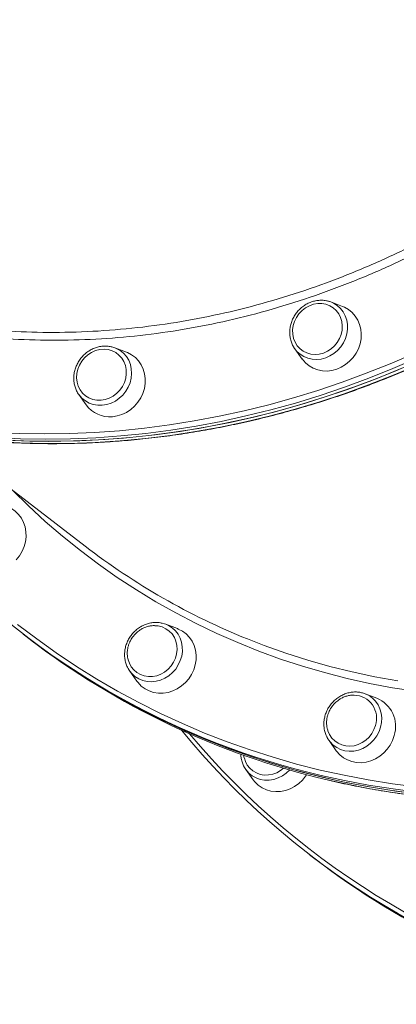
# Model space of a CAD drawing. Units: millimetres. Extents: x -9387 to 18930, y -1020 to 9347.
# Drawn here: x 17691 to 17867, y 410 to 867 of the extents above; entities that cross this region are included whole.
import ezdxf

# ---------------------------------------------------------------- set-up
doc = ezdxf.new("R2010")
doc.units = ezdxf.units.MM

msp = doc.modelspace()

# ---------------------------------------------------------------- linework, layer by layer
at = {"color": 7, "linetype": 'Continuous', "lineweight": 15}
for p, q in [((17841.68, 734.08), (17836.24, 736.13)), ((17734.76, 715.15), (17735.72, 714.83)), ((17741.16, 712.78), (17735.72, 714.83)), ((17819.49, 714.35), (17819.22, 714.73)), ((17819.49, 714.35), (17822.87, 709.62)), ((17718.97, 693.05), (17722.35, 688.32)), ((17672.12, 660.88), (17721.83, 622.65)), ((17764.81, 584.28), (17759.37, 586.33)), ((17693.01, 581.74), (17694.34, 580.71)), ((17694.34, 580.71), (17695.67, 579.69)), ((17742.62, 564.55), (17746, 559.82)), ((17852.14, 554.03), (17850.95, 554.41)), ((17857.58, 551.97), (17852.14, 554.03)), ((17835.38, 532.25), (17838.76, 527.52)), ((17796.68, 518.8), (17796.07, 519.74)), ((17796.68, 518.8), (17800.06, 514.07)), ((17826.22, 479.28), (17827.55, 478.25)), ((17827.55, 478.25), (17828.89, 477.23))]:
    msp.add_line(p, q, dxfattribs=at)
at = {"color": 7, "linetype": 'Continuous', "lineweight": 15, "flags": 128}
for points in [[(17832.79, 712.41), (17834.65, 713.24), (17836.37, 714.36), (17837.91, 715.75), (17839.22, 717.36), (17840.27, 719.16), (17841.02, 721.08), (17841.45, 723.07), (17841.56, 725.08), (17841.33, 727.05), (17840.77, 728.92), (17839.91, 730.63), (17838.76, 732.14), (17837.36, 733.41), (17835.75, 734.39), (17833.97, 735.07), (17832.07, 735.41), (17830.12, 735.42), (17828.16, 735.08), (17826.26, 734.41), (17824.46, 733.44), (17822.83, 732.18), (17821.4, 730.67), (17820.21, 728.96), (17819.31, 727.09), (17818.72, 725.13), (17818.45, 723.12), (17818.51, 721.12), (17818.9, 719.2), (17819.61, 717.4), (17820.63, 715.78), (17821.91, 714.39), (17823.42, 713.26), (17825.12, 712.43), (17826.96, 711.92), (17828.89, 711.74), (17830.85, 711.91), (17832.79, 712.41)], [(17835.54, 736.37), (17835.62, 736.35), (17836.24, 736.13)], [(17838.97, 704.91), (17841.11, 705.84), (17843.12, 707.07), (17844.96, 708.58), (17846.58, 710.33), (17847.96, 712.29), (17849.04, 714.41), (17849.83, 716.64), (17850.29, 718.94), (17850.41, 721.25), (17850.2, 723.52), (17849.65, 725.7), (17848.79, 727.74), (17847.62, 729.6), (17846.18, 731.24), (17844.5, 732.61), (17842.61, 733.68), (17841.68, 734.08)], [(17729.27, 690.48), (17731.23, 690.8), (17733.13, 691.45), (17734.94, 692.42), (17736.58, 693.67), (17738.02, 695.16), (17739.22, 696.87), (17740.13, 698.73), (17740.74, 700.69), (17741.02, 702.7), (17740.97, 704.69), (17740.59, 706.62), (17739.89, 708.42), (17738.9, 710.05), (17737.63, 711.46), (17736.12, 712.6), (17734.43, 713.44), (17732.59, 713.97), (17730.66, 714.15), (17728.7, 714), (17726.76, 713.51), (17724.9, 712.7), (17723.17, 711.59), (17721.62, 710.21), (17720.3, 708.61), (17719.24, 706.82), (17718.48, 704.9), (17718.03, 702.91), (17717.91, 700.9), (17718.13, 698.93), (17718.67, 697.06), (17719.52, 695.33), (17720.66, 693.81), (17722.05, 692.53), (17723.66, 691.54), (17725.43, 690.85), (17727.32, 690.49), (17729.27, 690.48)], [(17734.54, 682.78), (17736.79, 683.13), (17738.99, 683.81), (17741.11, 684.81), (17743.08, 686.12), (17744.87, 687.69), (17746.43, 689.5), (17747.73, 691.51), (17748.75, 693.66), (17749.45, 695.91), (17749.83, 698.22), (17749.87, 700.52), (17749.57, 702.78), (17748.94, 704.93), (17748, 706.93), (17746.76, 708.73), (17745.26, 710.3), (17743.52, 711.6), (17741.59, 712.6), (17741.16, 712.78)], [(17681.59, 672.06), (17693.17, 671.53), (17704.79, 671.35), (17716.44, 671.51), (17728.11, 672.01), (17739.79, 672.85), (17751.48, 674.02), (17763.16, 675.54), (17774.83, 677.39), (17786.47, 679.58), (17798.07, 682.11), (17809.64, 684.96), (17821.14, 688.15), (17832.59, 691.66), (17843.97, 695.5), (17855.26, 699.65), (17866.46, 704.13), (17877.56, 708.92)], [(17869.25, 705.3), (17858.07, 700.74), (17846.8, 696.51), (17835.44, 692.59), (17824.01, 689), (17812.52, 685.73), (17800.97, 682.79), (17789.37, 680.18), (17777.74, 677.91), (17766.08, 675.97), (17754.4, 674.37), (17742.72, 673.11), (17731.03, 672.19), (17719.35, 671.6), (17707.7, 671.36), (17696.07, 671.46), (17684.48, 671.9)], [(17685.66, 640.99), (17687.56, 640.09), (17689.35, 638.87), (17690.91, 637.36), (17692.22, 635.61), (17693.24, 633.65), (17693.94, 631.54), (17694.32, 629.31), (17694.37, 627.01), (17694.07, 624.7), (17693.45, 622.43), (17692.51, 620.24), (17691.28, 618.2), (17689.78, 616.34)], [(17759.37, 586.33), (17758.75, 586.55), (17757.79, 586.81)], [(17754.3, 585.66), (17755.93, 585.52), (17757.78, 585.05), (17759.5, 584.26), (17761.04, 583.17), (17762.36, 581.8), (17763.4, 580.21), (17764.15, 578.43), (17764.59, 576.52), (17764.69, 574.53), (17764.46, 572.52), (17763.91, 570.55), (17763.04, 568.67)], [(17764.81, 584.28), (17765.24, 584.11), (17767.18, 583.11), (17768.91, 581.81), (17770.42, 580.23), (17771.66, 578.43), (17772.6, 576.43), (17773.22, 574.28), (17773.52, 572.02), (17773.48, 569.72), (17773.1, 567.41), (17772.4, 565.16), (17771.39, 563.01)], [(17694.34, 580.71), (17697.9, 578.01), (17707, 571.41), (17716.31, 565.09), (17725.82, 559.06), (17735.52, 553.33), (17745.39, 547.91), (17755.45, 542.78), (17765.66, 537.97), (17776.04, 533.47), (17786.56, 529.29), (17797.23, 525.43), (17808.02, 521.9), (17818.94, 518.69), (17829.97, 515.81), (17841.11, 513.26), (17852.34, 511.05), (17863.67, 509.17), (17875.06, 507.63)], [(17877.93, 507.3), (17866.51, 508.75), (17855.17, 510.55), (17843.91, 512.68), (17832.75, 515.14), (17821.69, 517.94), (17810.74, 521.06), (17799.91, 524.52), (17789.22, 528.3), (17778.66, 532.4), (17768.24, 536.82), (17757.99, 541.55), (17747.89, 546.6), (17737.97, 551.95), (17728.23, 557.6), (17718.67, 563.56), (17709.31, 569.8), (17700.15, 576.33), (17694.34, 580.71)], [(17763.04, 568.67), (17761.89, 566.94), (17760.49, 565.4), (17758.88, 564.11), (17757.1, 563.09), (17755.2, 562.39), (17753.25, 562.01), (17751.3, 561.97), (17749.39, 562.27), (17747.6, 562.9), (17745.96, 563.85), (17744.53, 565.08), (17743.35, 566.57), (17742.44, 568.26), (17741.93, 569.8)], [(17741.89, 565.7), (17742.32, 564.99), (17742.62, 564.55)], [(17771.39, 563.01), (17770.08, 561), (17768.52, 559.2), (17766.73, 557.62), (17764.76, 556.32), (17762.65, 555.31), (17760.44, 554.63), (17758.19, 554.28), (17755.94, 554.28), (17753.76, 554.62), (17751.67, 555.3), (17749.74, 556.3), (17748, 557.6), (17746.5, 559.17), (17746, 559.82)], [(17857.01, 539.31), (17856.31, 537.37), (17855.31, 535.55), (17854.04, 533.9), (17852.54, 532.47), (17850.84, 531.3), (17849, 530.43), (17847.08, 529.87), (17845.12, 529.64), (17843.18, 529.76), (17841.32, 530.22), (17839.59, 531), (17838.04, 532.08), (17836.72, 533.43), (17835.66, 535.02), (17834.9, 536.79), (17834.76, 537.24)], [(17834.64, 533.43), (17834.72, 533.27), (17835.38, 532.25)], [(17865.72, 534.54), (17864.94, 532.31), (17863.85, 530.19), (17862.48, 528.23), (17860.86, 526.48), (17859.02, 524.97), (17857.01, 523.73), (17854.87, 522.81), (17852.64, 522.21), (17850.39, 521.94), (17848.15, 522.03), (17845.99, 522.45), (17843.94, 523.22), (17842.05, 524.29), (17840.37, 525.66), (17838.93, 527.3), (17838.76, 527.52)], [(17795.97, 524.1), (17796.47, 522.58), (17797.36, 520.88), (17798.53, 519.39), (17799.95, 518.15), (17801.58, 517.19), (17803.37, 516.54), (17805.27, 516.23), (17807.23, 516.25), (17809.18, 516.61), (17811.08, 517.31), (17812.86, 518.31), (17814.26, 519.39)], [(17800.06, 514.07), (17800.91, 513), (17802.47, 511.5), (17804.26, 510.27), (17806.24, 509.35), (17808.35, 508.75), (17810.56, 508.5), (17812.81, 508.59), (17815.06, 509.02), (17817.24, 509.78), (17819.33, 510.87), (17821.26, 512.24), (17822.99, 513.88), (17824.49, 515.74), (17824.94, 516.4)], [(17827.55, 478.25), (17831.11, 475.55), (17840.21, 468.95), (17849.52, 462.63), (17859.03, 456.6), (17868.73, 450.87)]]:
    msp.add_lwpolyline(points, dxfattribs=at)
at = {"color": 8, "linetype": 'Continuous', "lineweight": 15, "flags": 128}
for points in [[(17836.24, 736.13), (17837.51, 735.57), (17839.22, 734.48), (17840.73, 733.12), (17841.98, 731.51), (17842.95, 729.69), (17843.62, 727.71), (17843.97, 725.63), (17843.99, 723.47), (17843.67, 721.32), (17843.04, 719.2), (17842.1, 717.19), (17840.87, 715.32), (17839.39, 713.64), (17837.7, 712.2), (17835.83, 711.03), (17833.83, 710.15), (17831.75, 709.6), (17829.64, 709.38), (17827.56, 709.5), (17825.54, 709.95), (17823.66, 710.73), (17821.94, 711.82), (17820.44, 713.18), (17819.49, 714.35)], [(17735.72, 714.83), (17736.37, 714.56), (17738.15, 713.58), (17739.73, 712.3), (17741.07, 710.77), (17742.14, 709.02), (17742.91, 707.09), (17743.37, 705.03), (17743.5, 702.89), (17743.29, 700.73), (17742.76, 698.6), (17741.92, 696.54), (17740.79, 694.62), (17739.39, 692.88), (17737.76, 691.35), (17735.95, 690.08), (17733.99, 689.11), (17731.93, 688.45), (17729.82, 688.11), (17727.72, 688.12), (17725.68, 688.46), (17723.75, 689.14), (17721.97, 690.12), (17720.39, 691.4), (17719.05, 692.93), (17719.04, 692.95)], [(17679.88, 675.52), (17691.4, 675), (17702.97, 674.82), (17714.56, 674.98), (17726.18, 675.48), (17737.81, 676.31), (17749.45, 677.48), (17761.08, 678.99), (17772.69, 680.84), (17784.27, 683.02), (17795.83, 685.53), (17807.34, 688.37), (17818.79, 691.54), (17830.19, 695.04), (17841.51, 698.86), (17852.75, 702.99), (17863.9, 707.45), (17874.95, 712.22)], [(17876.23, 709.94), (17865.13, 705.15), (17853.93, 700.68), (17842.63, 696.52), (17831.26, 692.68), (17819.81, 689.17), (17808.3, 685.99), (17796.74, 683.13), (17785.14, 680.61), (17773.5, 678.42), (17761.83, 676.57), (17750.15, 675.05), (17738.46, 673.87), (17726.78, 673.03), (17715.1, 672.53), (17703.46, 672.38), (17691.84, 672.56), (17680.26, 673.08)], [(17680.04, 671.22), (17691.6, 670.61), (17703.21, 670.34), (17714.85, 670.41), (17726.52, 670.83), (17738.2, 671.58), (17749.89, 672.67), (17761.58, 674.11), (17773.25, 675.88), (17784.89, 677.98), (17796.51, 680.42), (17808.08, 683.19), (17819.61, 686.3), (17831.07, 689.73), (17842.46, 693.48), (17853.78, 697.56), (17865, 701.96), (17876.13, 706.67)], [(17875.63, 555.16), (17864.92, 556.83), (17854.3, 558.83), (17843.77, 561.17), (17833.35, 563.84), (17823.04, 566.84), (17812.85, 570.16), (17802.79, 573.81), (17792.87, 577.78), (17783.11, 582.07), (17773.5, 586.66), (17764.05, 591.57), (17754.79, 596.78), (17745.7, 602.29), (17736.81, 608.09), (17728.12, 614.18), (17719.64, 620.56), (17711.37, 627.21), (17703.32, 634.13), (17695.51, 641.32), (17688.14, 648.56)], [(17690.44, 586.26), (17699.35, 579.48), (17708.46, 572.97), (17717.78, 566.76), (17727.29, 560.83), (17736.99, 555.2), (17746.87, 549.88), (17756.92, 544.85), (17767.13, 540.14), (17777.49, 535.74), (17788, 531.66), (17798.65, 527.9), (17809.43, 524.46), (17820.32, 521.35), (17831.33, 518.56), (17842.45, 516.11), (17853.65, 513.99), (17864.94, 512.2), (17876.3, 510.75)], [(17742.62, 564.55), (17743.57, 563.38), (17745.07, 562.02), (17746.79, 560.93), (17748.68, 560.15), (17750.69, 559.7), (17752.77, 559.58), (17754.88, 559.8), (17756.96, 560.35), (17758.96, 561.23), (17760.83, 562.4), (17762.53, 563.84), (17764.01, 565.52), (17765.23, 567.39), (17766.17, 569.4), (17766.81, 571.52), (17767.12, 573.68), (17767.1, 575.83), (17766.75, 577.92), (17766.09, 579.89), (17765.11, 581.71), (17763.86, 583.32), (17762.36, 584.68), (17760.64, 585.77), (17759.37, 586.33)], [(17797.39, 579.51), (17805.23, 576.46), (17815.29, 572.9), (17825.48, 569.66), (17835.79, 566.75), (17846.21, 564.17), (17856.73, 561.92), (17867.34, 560)], [(17835.38, 532.25), (17835.89, 531.59), (17837.31, 530.14), (17838.96, 528.96), (17840.8, 528.07), (17842.77, 527.51), (17844.84, 527.28), (17846.94, 527.38), (17849.04, 527.83), (17851.07, 528.6), (17852.99, 529.67), (17854.75, 531.03), (17856.3, 532.63), (17857.62, 534.44), (17858.66, 536.42), (17859.39, 538.5), (17859.82, 540.65), (17859.91, 542.81), (17859.67, 544.93), (17859.11, 546.95), (17858.23, 548.82), (17857.07, 550.5), (17855.65, 551.95), (17854, 553.14), (17852.16, 554.02), (17852.14, 554.03)], [(17817.1, 518.63), (17815.48, 517.1), (17813.66, 515.84), (17811.7, 514.86), (17809.64, 514.2), (17807.53, 513.87), (17805.43, 513.87), (17803.39, 514.21), (17801.46, 514.89), (17799.68, 515.87), (17798.1, 517.15), (17796.76, 518.68), (17796.68, 518.8)], [(17876.59, 508.32), (17865.18, 509.78), (17853.83, 511.57), (17842.58, 513.7), (17831.75, 516.09)], [(17834.52, 514.01), (17842.44, 512.24), (17853.68, 510.02), (17865, 508.14), (17876.4, 506.6)]]:
    msp.add_lwpolyline(points, dxfattribs=at)
at = {"color": 7, "linetype": 'Continuous', "lineweight": 15}
for centre, radius, start, end in [((17834.02, 717.85), 13.85, 216.4208, 290.9611), ((17733.32, 696.27), 13.55, 215.9401, 275.1713), ((17916.68, 876.17), 319.75, 232.4551, 248.0953), ((17914.01, 869.15), 362.52, 225.0003, 256.8856), ((17917.41, 868.86), 364.4, 232.5193, 256.8522), ((17846.82, 542.64), 10.72, 341.8881, 88.4467), ((17852.23, 538.86), 14.17, 342.2691, 67.8296), ((18046.93, 766.1), 361.88, 219.2692, 256.561), ((18049.71, 768.19), 365.27, 232.5396, 258.9855), ((18050.54, 766.22), 364.21, 232.5126, 256.8962)]:
    msp.add_arc(centre, radius, start, end, dxfattribs=at)
at = {"color": 8, "linetype": 'Continuous', "lineweight": 15}
msp.add_arc((18046.92, 767.49), 360.95, 220.0163, 259.0651, dxfattribs=at)
for points, knots in [([(17929.87, 1433.57), (17931.41, 1432.82), (17938.93, 1429.14), (17951.82, 1421.48), (17968.44, 1410.62), (17984.28, 1398.68), (17999.34, 1385.78), (18013.6, 1371.94), (18027.03, 1357.2), (18039.57, 1341.64), (18051.16, 1325.33), (18061.75, 1308.32), (18071.31, 1290.61), (18079.84, 1272.25), (18087.32, 1253.31), (18093.71, 1233.87), (18099, 1214.02), (18103.15, 1193.82), (18106.12, 1173.31), (18107.95, 1152.51), (18108.63, 1131.49), (18108.16, 1110.36), (18106.55, 1089.22), (18103.78, 1068.12), (18099.85, 1047.1), (18094.77, 1026.21), (18088.58, 1005.49), (18081.3, 985.05), (18072.97, 964.99), (18063.6, 945.37), (18053.19, 926.22), (18041.78, 907.59), (18029.41, 889.51), (18016.14, 872.06), (18002.03, 855.35), (17987.12, 839.41), (17971.42, 824.3), (17954.96, 810.02), (17937.81, 796.61), (17920.04, 784.14), (17901.75, 772.65), (17882.97, 762.2), (17863.74, 752.82), (17844.09, 744.51), (17824.09, 737.29), (17803.84, 731.18), (17783.42, 726.22), (17762.89, 722.43), (17742.3, 719.85), (17721.68, 718.44), (17701.09, 718.22), (17680.62, 719.17), (17660.38, 721.29), (17640.84, 724.53), (17622.02, 728.8), (17603.93, 733.98), (17586.22, 740.16), (17568.56, 747.47), (17551.05, 756), (17533.73, 765.79), (17517.07, 776.67), (17503.25, 786.73), (17495.31, 793.53), (17492.4, 796.02)], [0, 0, 0, 0, 0.004339, 0.021158, 0.03795, 0.054689, 0.071427, 0.088219, 0.105037, 0.121856, 0.138648, 0.155386, 0.172125, 0.188917, 0.205735, 0.222554, 0.239345, 0.256084, 0.272823, 0.289615, 0.306433, 0.323251, 0.340043, 0.356782, 0.373521, 0.390312, 0.407131, 0.423949, 0.440741, 0.45748, 0.474219, 0.49101, 0.507829, 0.524647, 0.541439, 0.558178, 0.574917, 0.591709, 0.608527, 0.625346, 0.642138, 0.658877, 0.675616, 0.692408, 0.709227, 0.726046, 0.742837, 0.759577, 0.776316, 0.793108, 0.809927, 0.826745, 0.843537, 0.860276, 0.875978, 0.891702, 0.907426, 0.923128, 0.939868, 0.95666, 0.973479, 0.990299, 1, 1, 1, 1]), ([(17578.26, 747.23), (17580.96, 746.08), (17589.32, 742.54), (17603.87, 737.6), (17621.83, 732.4), (17640.5, 728.18), (17659.75, 724.97), (17679.54, 722.85), (17699.72, 721.86), (17720.22, 722.05), (17740.97, 723.46), (17761.54, 726.04), (17781.84, 729.77), (17801.82, 734.58), (17821.8, 740.55), (17841.72, 747.71), (17861.5, 756.07), (17880.71, 765.43), (17899.28, 775.76), (17917.2, 786.95), (17934.74, 799.21), (17951.83, 812.54), (17968.4, 826.91), (17984.09, 842), (17998.85, 857.75), (18012.68, 874.07), (18025.8, 891.24), (18038.14, 909.22), (18049.63, 927.98), (18060.03, 947.1), (18069.31, 966.5), (18077.49, 986.11), (18084.72, 1006.25), (18090.91, 1026.87), (18096.03, 1047.9), (18099.96, 1068.89), (18102.72, 1089.76), (18104.34, 1110.44), (18104.85, 1131.28), (18104.2, 1152.2), (18102.37, 1173.14), (18099.39, 1193.63), (18095.31, 1213.61), (18090.18, 1233.04), (18083.92, 1252.23), (18076.5, 1271.1), (18067.93, 1289.59), (18058.37, 1307.25), (18048.27, 1323.67), (18040.94, 1333.77), (18037.44, 1338.59)], [0, 0, 0, 0, 0.009425, 0.029173, 0.049141, 0.069109, 0.090012, 0.11093, 0.131832, 0.153342, 0.174869, 0.196379, 0.217281, 0.238199, 0.259102, 0.280611, 0.302138, 0.323648, 0.34455, 0.365468, 0.386371, 0.40788, 0.429407, 0.450916, 0.471818, 0.492736, 0.513639, 0.535148, 0.556674, 0.578184, 0.599086, 0.620004, 0.640906, 0.662415, 0.683942, 0.705451, 0.726353, 0.747271, 0.768173, 0.789682, 0.811208, 0.832718, 0.85362, 0.874538, 0.89544, 0.916949, 0.938475, 0.959984, 0.980887, 1, 1, 1, 1])]:
    msp.add_open_spline(points, degree=3, knots=knots, dxfattribs=at)
at = {"color": 7, "linetype": 'Continuous', "lineweight": 15}
for points, knots in [([(17834.65, 513.96), (17835.02, 513.87), (17838.88, 512.91), (17846.33, 511.36), (17856.99, 509.34), (17867.73, 507.65), (17878.54, 506.25), (17889.42, 505.16), (17900.34, 504.37), (17911.31, 503.89), (17922.32, 503.71), (17933.35, 503.84), (17944.4, 504.28), (17955.47, 505.02), (17966.54, 506.06), (17977.61, 507.41), (17988.66, 509.06), (17999.7, 511.01), (18010.71, 513.26), (18021.68, 515.81), (18032.61, 518.66), (18043.49, 521.8), (18054.31, 525.24), (18065.06, 528.96), (18075.73, 532.97), (18086.33, 537.27), (18096.83, 541.85), (18107.23, 546.7), (18117.53, 551.83), (18127.72, 557.23), (18137.78, 562.9), (18147.72, 568.83), (18157.53, 575.01), (18167.19, 581.45), (18176.7, 588.15), (18186.05, 595.08), (18195.25, 602.26), (18204.27, 609.66), (18213.12, 617.3), (18221.78, 625.16), (18230.26, 633.24), (18238.54, 641.53), (18246.62, 650.02), (18254.5, 658.72), (18262.16, 667.61), (18269.61, 676.68), (18276.83, 685.94), (18283.82, 695.36), (18290.58, 704.96), (18297.1, 714.71), (18303.38, 724.62), (18309.41, 734.67), (18315.18, 744.86), (18320.71, 755.18), (18325.97, 765.63), (18330.96, 776.19), (18335.69, 786.86), (18340.15, 797.63), (18344.33, 808.49), (18348.24, 819.43), (18351.87, 830.46), (18355.21, 841.55), (18358.27, 852.7), (18361.04, 863.91), (18363.52, 875.15), (18365.71, 886.44), (18367.6, 897.75), (18369.2, 909.09), (18370.51, 920.43), (18371.52, 931.78), (18372.23, 943.13), (18372.65, 954.46), (18372.76, 965.77), (18372.58, 977.05), (18372.1, 988.29), (18371.33, 999.49), (18370.25, 1010.63), (18368.88, 1021.71), (18367.22, 1032.73), (18365.26, 1043.66), (18363.01, 1054.51), (18360.46, 1065.26), (18357.63, 1075.92), (18354.51, 1086.46), (18351.11, 1096.89), (18347.42, 1107.19), (18343.46, 1117.36), (18339.21, 1127.39), (18334.7, 1137.28), (18329.9, 1147), (18326.44, 1153.69), (18324.51, 1157.1), (18324.35, 1157.38)], [0, 0, 0, 0, 0.001188, 0.012523, 0.023858, 0.035194, 0.046529, 0.057865, 0.069201, 0.080537, 0.091874, 0.103211, 0.114547, 0.125885, 0.137222, 0.148559, 0.159897, 0.171235, 0.182573, 0.193912, 0.20525, 0.216589, 0.227928, 0.239267, 0.250606, 0.261945, 0.273284, 0.284624, 0.295963, 0.307303, 0.318643, 0.329983, 0.341323, 0.352663, 0.364003, 0.375343, 0.386684, 0.398024, 0.409364, 0.420705, 0.432045, 0.443386, 0.454727, 0.466067, 0.477408, 0.488748, 0.500089, 0.51143, 0.52277, 0.534111, 0.545452, 0.556792, 0.568133, 0.579474, 0.590814, 0.602155, 0.613495, 0.624836, 0.636176, 0.647517, 0.658857, 0.670197, 0.681538, 0.692878, 0.704218, 0.715558, 0.726898, 0.738237, 0.749577, 0.760917, 0.772256, 0.783595, 0.794935, 0.806274, 0.817612, 0.828951, 0.840289, 0.851628, 0.862966, 0.874304, 0.885642, 0.896979, 0.908316, 0.919653, 0.93099, 0.942327, 0.953663, 0.964999, 0.976335, 0.987671, 0.999006, 1, 1, 1, 1]), ([(17613.24, 681.67), (17613.97, 681.48), (17618.19, 680.38), (17625.98, 678.66), (17636.61, 676.53), (17647.33, 674.73), (17658.12, 673.22), (17668.97, 672.02), (17679.88, 671.12), (17690.83, 670.53), (17701.82, 670.24), (17712.85, 670.26), (17723.9, 670.58), (17734.96, 671.21), (17746.03, 672.14), (17757.1, 673.38), (17768.16, 674.92), (17779.2, 676.76), (17790.22, 678.9), (17801.21, 681.34), (17812.16, 684.08), (17823.05, 687.12), (17833.89, 690.44), (17844.67, 694.06), (17855.38, 697.97), (17866, 702.16), (17876.54, 706.64), (17886.98, 711.39), (17897.32, 716.42), (17907.54, 721.72), (17917.65, 727.29), (17927.64, 733.13), (17937.49, 739.22), (17947.21, 745.57), (17956.77, 752.17), (17966.19, 759.02), (17975.44, 766.1), (17984.53, 773.43), (17993.44, 780.98), (18002.17, 788.76), (18010.72, 796.76), (18019.07, 804.97), (18027.23, 813.39), (18035.18, 822.02), (18042.92, 830.84), (18050.44, 839.84), (18057.75, 849.03), (18064.82, 858.4), (18071.67, 867.93), (18078.28, 877.63), (18084.64, 887.48), (18090.77, 897.48), (18096.64, 907.62), (18102.25, 917.9), (18107.61, 928.3), (18112.7, 938.82), (18117.53, 949.45), (18122.09, 960.18), (18126.37, 971.01), (18130.38, 981.92), (18134.1, 992.92), (18137.42, 1003.53), (18139.38, 1010.49), (18140.29, 1013.74)], [0, 0, 0, 0, 0.003505, 0.020142, 0.036779, 0.053416, 0.070053, 0.086691, 0.103329, 0.119968, 0.136606, 0.153245, 0.169885, 0.186525, 0.203165, 0.219805, 0.236446, 0.253087, 0.269728, 0.28637, 0.303012, 0.319653, 0.336296, 0.352938, 0.369581, 0.386224, 0.402867, 0.41951, 0.436154, 0.452798, 0.469441, 0.486085, 0.502729, 0.519374, 0.536018, 0.552662, 0.569307, 0.585951, 0.602596, 0.619241, 0.635886, 0.652531, 0.669176, 0.685821, 0.702465, 0.719111, 0.735756, 0.752401, 0.769046, 0.785691, 0.802336, 0.818981, 0.835626, 0.852271, 0.868916, 0.885561, 0.902206, 0.918851, 0.935496, 0.95214, 0.968785, 0.98543, 1, 1, 1, 1]), ([(17835.51, 736.35), (17835.06, 736.49), (17833.97, 736.81), (17832.16, 736.98), (17830.14, 736.9), (17828.13, 736.5), (17826.18, 735.81), (17824.32, 734.83), (17822.6, 733.6), (17821.06, 732.13), (17819.73, 730.45), (17818.64, 728.61), (17817.82, 726.65), (17817.29, 724.6), (17817.06, 722.52), (17817.13, 720.45), (17817.5, 718.43), (17818.2, 716.54), (17818.79, 715.3), (17819.21, 714.76), (17819.22, 714.75)], [0, 0, 0, 0, 0.042645, 0.101691, 0.160875, 0.22022, 0.279732, 0.339387, 0.399169, 0.459051, 0.519005, 0.579012, 0.63904, 0.699066, 0.759059, 0.818973, 0.878773, 0.938415, 0.997872, 1, 1, 1, 1]), ([(17730.19, 715.56), (17729.84, 715.54), (17728.81, 715.48), (17727.12, 715.05), (17725.18, 714.3), (17723.36, 713.25), (17721.68, 711.95), (17720.19, 710.43), (17718.91, 708.71), (17717.89, 706.83), (17717.14, 704.84), (17716.68, 702.78), (17716.52, 700.7), (17716.68, 698.64), (17717.12, 696.65), (17717.89, 694.79), (17718.54, 693.55), (17719.01, 693), (17719.05, 692.95)], [0, 0, 0, 0, 0.035869, 0.103823, 0.171955, 0.240257, 0.308689, 0.377228, 0.445846, 0.514516, 0.583207, 0.651884, 0.720509, 0.789037, 0.857419, 0.925613, 0.993589, 1, 1, 1, 1]), ([(17734.72, 715.14), (17734.19, 715.27), (17733.03, 715.57), (17731.49, 715.7), (17730.51, 715.6), (17730.19, 715.56)], [0, 0, 0, 0, 0.3590998, 0.7945585, 1, 1, 1, 1]), ([(17757.74, 586.79), (17757.46, 586.86), (17756.53, 587.1), (17754.89, 587.19), (17752.88, 587.05), (17750.87, 586.59), (17748.93, 585.84), (17747.1, 584.81), (17745.41, 583.53), (17743.91, 582.01), (17742.63, 580.3), (17741.59, 578.43), (17740.83, 576.45), (17740.35, 574.39), (17740.18, 572.31), (17740.31, 570.24), (17740.76, 568.26), (17741.3, 566.74), (17741.77, 565.96), (17741.9, 565.75)], [0, 0, 0, 0, 0.027845, 0.090392, 0.153088, 0.215959, 0.279001, 0.342193, 0.405515, 0.468933, 0.532427, 0.595971, 0.659532, 0.723085, 0.786592, 0.850011, 0.913296, 0.976408, 1, 1, 1, 1]), ([(17754.18, 585.67), (17753.96, 585.68), (17753.15, 585.71), (17751.76, 585.5), (17750.07, 585.03), (17748.51, 584.34), (17747.22, 583.55), (17746.17, 582.74), (17745.17, 581.83), (17744.56, 581.1), (17744.21, 580.66)], [0, 0, 0, 0, 0.06076, 0.215994, 0.369528, 0.5189, 0.655538, 0.756999, 0.857521, 1, 1, 1, 1]), ([(17744.21, 580.66), (17743.82, 580.12), (17743.28, 579.35), (17742.65, 578.12), (17742.19, 577.01), (17741.78, 575.63), (17741.53, 574.14), (17741.46, 572.57), (17741.56, 571.14), (17741.79, 570.27), (17741.88, 569.92)], [0, 0, 0, 0, 0.171452, 0.242537, 0.360536, 0.483918, 0.617034, 0.756852, 0.902188, 1, 1, 1, 1]), ([(17850.9, 554.39), (17850.66, 554.46), (17849.79, 554.72), (17848.2, 554.87), (17846.19, 554.82), (17844.18, 554.44), (17842.21, 553.77), (17840.35, 552.81), (17838.62, 551.6), (17837.06, 550.14), (17835.71, 548.48), (17834.61, 546.65), (17833.77, 544.69), (17833.22, 542.65), (17832.96, 540.57), (17833.01, 538.49), (17833.37, 536.48), (17833.91, 534.79), (17834.44, 533.84), (17834.65, 533.48)], [0, 0, 0, 0, 0.023599, 0.085382, 0.1473, 0.209388, 0.271647, 0.334067, 0.396614, 0.459268, 0.522003, 0.584793, 0.647609, 0.710424, 0.773204, 0.83591, 0.898496, 0.96092, 1, 1, 1, 1]), ([(17846.99, 553.36), (17846.75, 553.38), (17845.93, 553.41), (17844.52, 553.19), (17842.83, 552.73), (17841.28, 552.03), (17839.99, 551.25), (17838.94, 550.44), (17837.94, 549.53), (17837.33, 548.79), (17836.97, 548.36)], [0, 0, 0, 0, 0.064478, 0.219099, 0.372025, 0.520805, 0.656902, 0.757958, 0.858085, 1, 1, 1, 1]), ([(17836.97, 548.36), (17836.59, 547.82), (17836.05, 547.05), (17835.42, 545.81), (17834.95, 544.7), (17834.55, 543.33), (17834.29, 541.84), (17834.22, 540.27), (17834.34, 538.74), (17834.59, 537.78), (17834.7, 537.35)], [0, 0, 0, 0, 0.167267, 0.236616, 0.351739, 0.472112, 0.601982, 0.738391, 0.880178, 1, 1, 1, 1]), ([(17794.3, 525.92), (17794.3, 525.92), (17794.31, 525.22), (17794.48, 523.87), (17795.02, 521.91), (17795.57, 520.54), (17796, 519.88), (17796.07, 519.78)], [0, 0, 0, 0, 0.000132, 0.31421, 0.627566, 0.940011, 1, 1, 1, 1]), ([(17795.67, 525.45), (17795.67, 525.37), (17795.71, 524.95), (17795.82, 524.55), (17795.92, 524.22)], [0, 0, 0, 0, 0.178236, 1, 1, 1, 1])]:
    msp.add_open_spline(points, degree=3, knots=knots, dxfattribs=at)

doc.saveas('drawing.dxf')
